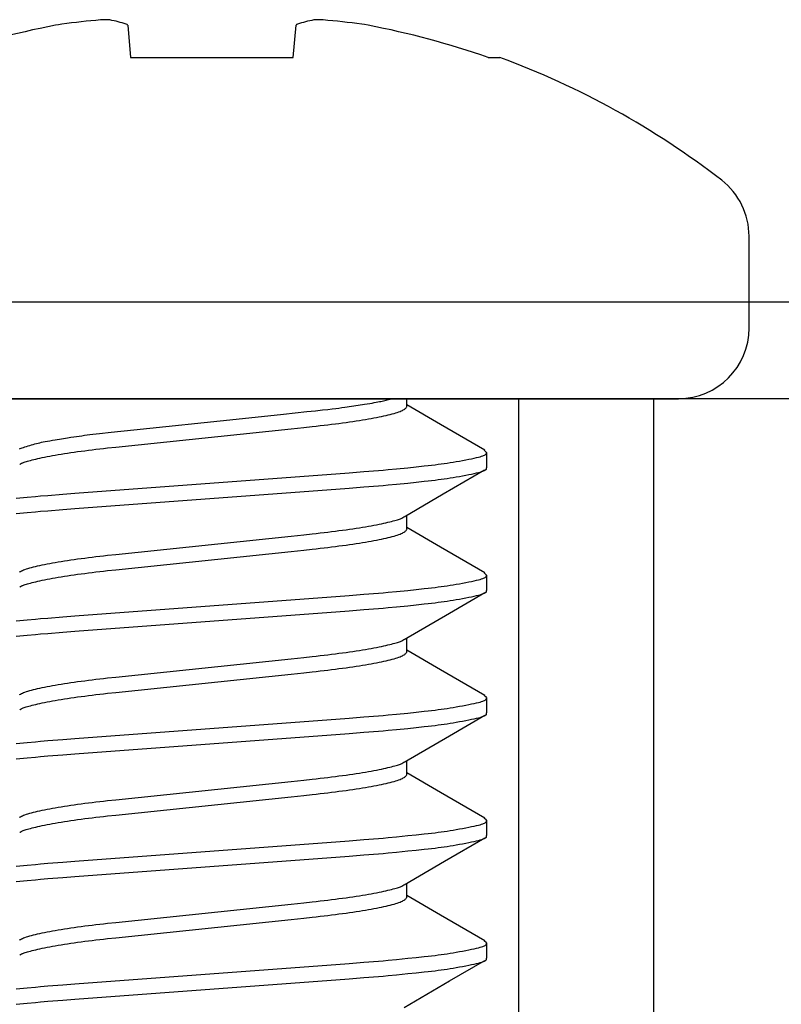
# Model space of a CAD drawing. Extents: x -1 to 19, y -7.5 to 8.8.
# Drawn here: x 5 to 5.2, y -0.6 to -0.4 of the extents above; entities that cross this region are included whole.
import ezdxf

# ---------------------------------------------------------------- set-up
doc = ezdxf.new("R2010")
doc.units = 0
doc.header["$MEASUREMENT"] = 0
doc.layers.add('CASE', color=7, linetype='Continuous')
doc.layers.add('HDW-ELECTRONICS', color=7, linetype='Continuous')

msp = doc.modelspace()

# ---------------------------------------------------------------- linework, layer by layer
at = {"layer": 'CASE', "color": 9}
msp.add_line((7.087981112576673, -0.4957872234635818), (4.924001615312569, -0.4957872234635818), dxfattribs=at)
at = {"layer": 'CASE', "color": 1}
msp.add_line((7.148062963236345, -0.5154722628336597), (-0.4007390442094483, -0.5154722628336597), dxfattribs=at)
at = {"layer": 'CASE', "color": 1, "linetype": 'Continuous'}
for p, q in [((5.107879206927032, -0.5154722628336597), (5.107879206927032, -0.6926376171643707)), ((5.135401352596323, -0.5154722628336597), (5.135401352596323, -0.6926376171643707))]:
    msp.add_line(p, q, dxfattribs=at)
at = {"layer": 'HDW-ELECTRONICS', "color": 7, "linetype": 'Continuous'}
for p, q in [((5.02822058021903, -0.4393741774536597), (5.028794438615031, -0.4459334089056597)), ((5.06196397523903, -0.4459334089056597), (5.06253783362303, -0.4393741774536597)), ((5.028794438615031, -0.4459334089056597), (5.06196397523903, -0.4459334089056597)), ((5.101679736599031, -0.4459334089056597), (5.10407166113903, -0.4459334089056597)), ((5.15487920692703, -0.5010722628336595), (5.15487920692703, -0.4823486099976595)), ((4.95027920692703, -0.5154722628336597), (5.14047920692703, -0.5154722628336597))]:
    msp.add_line(p, q, dxfattribs=at)
at = {"layer": 'HDW-ELECTRONICS', "color": 9, "linetype": 'Continuous'}
for p, q in [((5.085141230603031, -0.5170347628416598), (5.085141230603031, -0.5154722628336597)), ((5.10137920691903, -0.5264097628416593), (5.10087349183103, -0.5259651943296593)), ((5.10137920691903, -0.5264097628416593), (5.10137920691903, -0.5295347628336602)), ((5.085141230603031, -0.5420347628376598), (5.085141230603031, -0.5392153025736599)), ((5.10137920691903, -0.5514097628376593), (5.100872458739031, -0.5509642861416602)), ((5.10137920691903, -0.5514097628376593), (5.10137920691903, -0.5545347628416595)), ((5.085141230603031, -0.5670347628336598), (5.085141230603031, -0.5642154020736596)), ((5.10137920691903, -0.5764097628336602), (5.100870832943031, -0.5759628569256598)), ((5.10137920691903, -0.5764097628336602), (5.10137920691903, -0.5795347628376595)), ((5.085141230603031, -0.59203476284166), (5.085141230603031, -0.5892154304016595)), ((5.10137920691903, -0.6014097628416595), (5.10087746938703, -0.6009686909496601)), ((5.10137920691903, -0.6014097628416595), (5.10137920691903, -0.6045347628336595)), ((5.085141230603031, -0.61703476283766), (5.085141230603031, -0.6142154227056595)), ((5.10137920691903, -0.6264097628376595), (5.10087868928303, -0.6259697633496595)), ((5.10137920691903, -0.6264097628376595), (5.10137920691903, -0.6295347628416597))]:
    msp.add_line(p, q, dxfattribs=at)
at = {"layer": 'HDW-ELECTRONICS', "color": 7, "linetype": 'Continuous'}
for points in [[(5.014834026616954, -0.4391538170993199), (5.014127424478938, -0.439260218785833), (5.013503606371386, -0.4393741508901625)], [(5.024592638713842, -0.4382803240341113), (5.024407581484178, -0.4382496220356682), (5.0242197681586, -0.4382359440972285), (5.02374145954631, -0.438226959747638), (5.023454717770321, -0.4382328109797884), (5.022705700543076, -0.4382802974596975)], [(5.028220580217563, -0.4393741774542734), (5.02821497659283, -0.4393314067948211), (5.028203933828186, -0.4393000737682424), (5.028190708609552, -0.4392798124182091), (5.028171930403223, -0.4392602187865675), (5.028133616292671, -0.4392323676063938), (5.028083596579179, -0.4392067479029524), (5.027935933643108, -0.4391537905344745)], [(5.062822520482219, -0.4391538170993199), (5.062693935736831, -0.4391987248937701), (5.062640281094529, -0.4392235598424001), (5.062598001449357, -0.4392507134504235), (5.062576486367478, -0.4392699238992002), (5.062560482311024, -0.4392898679676129), (5.06254987768834, -0.4393104113929471), (5.062539988690301, -0.4393527035126708), (5.06253787425264, -0.4393741508901625)], [(5.068052753531118, -0.4382803240341113), (5.067521019831347, -0.4382420411048447), (5.066885382621196, -0.4382270745409942), (5.066622372765632, -0.438230604405887), (5.066165815792787, -0.4382802974597935)], [(5.077254847612639, -0.4393741774542734), (5.07646138757123, -0.4392323676063938), (5.075924427991064, -0.4391537905344745)]]:
    msp.add_lwpolyline(points, dxfattribs=at)
at = {"layer": 'HDW-ELECTRONICS', "color": 9, "linetype": 'Continuous'}
for points in [[(5.006174462980407, -0.5257142991765535), (5.006330257597403, -0.5256436261599475), (5.006516250468438, -0.5255668806005183), (5.006735575190236, -0.5254831971230542), (5.006989846082366, -0.5253921640415848), (5.007274600267272, -0.5252951844689377), (5.007583855615525, -0.525194115195232), (5.007911629985051, -0.5250908130165621), (5.008251941233777, -0.524987134729022), (5.008598807219632, -0.5248849371287054), (5.008946245800542, -0.524786077011707), (5.009288274834436, -0.5246924111741205), (5.009621296202606, -0.5246051915254846), (5.009951247736844, -0.5245232504733721), (5.010286451333154, -0.524444815526155), (5.010635228867113, -0.5243681141985252), (5.011005902214301, -0.5242913740051787), (5.0114067932503, -0.5242128224608074), (5.011846223850688, -0.5241306870801061), (5.012332515891045, -0.5240431953777698), (5.012870690386555, -0.5239491813782671), (5.013452564648027, -0.5238499052011996), (5.014701478533296, -0.5236430327758548), (5.015987389488035, -0.5234375110647207), (5.016615510086341, -0.5233399232804166), (5.017218429415879, -0.5232482730387868), (5.017788626790015, -0.5231638411342114), (5.018334432550341, -0.5230855650975839), (5.01886813994198, -0.5230117966200947), (5.019402042171, -0.5229408873992885), (5.019948432443463, -0.5228711891327116), (5.020519603965434, -0.5228010535179077), (5.021127849942977, -0.5227288322524224), (5.022500345318447, -0.5225720454845142), (5.024874318020463, -0.522311130237803), (5.029495982873989, -0.5218200304163059), (5.050303118082239, -0.5196426949893613), (5.059950736126571, -0.5186279259945117), (5.064767818425513, -0.5181176260676903), (5.066521625369916, -0.5179296552550552), (5.067917304585825, -0.517777764449411), (5.069021470080899, -0.5176545891518742), (5.069900735862795, -0.5175527648635603), (5.07062171593917, -0.5174649270855856), (5.07125102431768, -0.5173837113190647), (5.071855275005981, -0.5173017530651141), (5.072487922520722, -0.5172132275667538), (5.073828510861836, -0.5170193518569377), (5.075187198447623, -0.516815536838859), (5.076465234594669, -0.5166167749371819), (5.077043148790096, -0.5165239740377014), (5.077566861800942, -0.5164376079143906), (5.078038995409292, -0.5163572973526822), (5.078465164661305, -0.5162822124634783), (5.078850984561797, -0.5162115233638529), (5.079202070115581, -0.5161444001708846), (5.079524036327475, -0.516080013001651), (5.079822498202291, -0.5160175319732279), (5.080103070744846, -0.5159561272026929), (5.080370688876363, -0.5158951019817453), (5.080875239249999, -0.5157736674900351), (5.081349103805018, -0.5156528489357388), (5.08202921481893, -0.5154722370417044)], [(5.006259209003871, -0.5288952487115743), (5.006333584507605, -0.5288178626861182), (5.006378786495996, -0.5287778201551223), (5.006433629605207, -0.5287361428013622), (5.006501327542178, -0.5286922856839134), (5.006585094013853, -0.5286457038618568), (5.006688142727169, -0.5285958523942682), (5.006813687389067, -0.5285421863402275), (5.006964425289013, -0.5284842630338433), (5.00714098798857, -0.5284220489373164), (5.007343490648398, -0.5283556127798885), (5.007572048420871, -0.528285023294794), (5.007826776458362, -0.5282103492152723), (5.008107789913249, -0.5281316592745569), (5.008415203937902, -0.5280490222058862), (5.008749133684699, -0.5279625067424973), (5.009109589801452, -0.527872252654392), (5.00949616478157, -0.5277786838988199), (5.009908346652808, -0.5276822954583178), (5.010345623423469, -0.5275835823211619), (5.010807483101853, -0.5274830394756309), (5.011293413696264, -0.5273811619100011), (5.011802903215002, -0.5272784446125485), (5.01233543966637, -0.5271753825715502), (5.012890434210646, -0.5270724048249145), (5.013466990368031, -0.5269696766612171), (5.014064134881555, -0.5268672974037667), (5.014680894458821, -0.5267653663833212), (5.015316295807434, -0.526663982930641), (5.015969365634995, -0.5265632463764813), (5.016639130649111, -0.5264632560516009), (5.017324617557382, -0.5263641112867585), (5.018024969712716, -0.5262658962734728), (5.018739796705789, -0.5261686347024934), (5.019468824870708, -0.5260723351092782), (5.020211780492511, -0.5259770060373121), (5.020968389856242, -0.5258826560300758), (5.021738379246941, -0.5257892936310569), (5.022521474949652, -0.525696927383736), (5.023317403249416, -0.5256055658315999), (5.024125884600676, -0.5255151645871177), (5.025779287603293, -0.5253361658408178), (5.06153520554443, -0.5215927462420389), (5.064134535135282, -0.5213225379847533), (5.065811531244009, -0.5211440199415112), (5.066632397834423, -0.5210543177660227), (5.067441125947362, -0.5209639070913585), (5.068237416562589, -0.5208725316804053), (5.069020926609629, -0.5207801495897133), (5.069791302259283, -0.5206867724212287), (5.070548189614661, -0.5205924117843672), (5.071291234778871, -0.5204970792885488), (5.072020083855026, -0.5204007865431883), (5.072734382946235, -0.5203035451577049), (5.073433778155611, -0.5202053667415152), (5.074117863117243, -0.5201062755779073), (5.074786021171792, -0.5200063466986791), (5.075437583310149, -0.5199056677943501), (5.076071880463579, -0.5198043265630137), (5.076688243563348, -0.5197024107027621), (5.077286003540721, -0.5196000079116914), (5.077864491326967, -0.5194972058878928), (5.078423037853348, -0.5193940923294615), (5.078961063975282, -0.519290753644662), (5.079478349899524, -0.5191872711387058), (5.079974765855626, -0.5190837248109013), (5.080450182023816, -0.5189801946685932), (5.080904468584322, -0.5188767607191274), (5.081337495717372, -0.5187735029698484), (5.081749133603193, -0.5186705014281028), (5.082139252422015, -0.5185678361012336), (5.082507572510433, -0.5184655924015704), (5.082853214571153, -0.5183638774187287), (5.083175149537349, -0.51826280363092), (5.083472348305148, -0.5181624835245451), (5.083743781770671, -0.5180630295860116), (5.083988420830044, -0.517964554301722), (5.084205236379392, -0.5178671701580804), (5.084393199314839, -0.517770989641491), (5.084552074607267, -0.5176760790637225), (5.084684803374981, -0.5175823200931013), (5.084795120854362, -0.517489548207573), (5.08488676226013, -0.5173975988929547), (5.084963462807012, -0.5173063076350655), (5.085028957709725, -0.5172155099197218), (5.085086982182995, -0.5171250412327426), (5.085141271441542, -0.5170347370599462)], [(5.100988433617968, -0.5259696817445478), (5.092008442809137, -0.5207415550726964), (5.08514127153111, -0.5167290903410482)], [(5.005462352569111, -0.5357827262743653), (5.007744507613749, -0.5355550899992236), (5.009468053240399, -0.535390005010397), (5.010436264875665, -0.5353023294788208), (5.011933614503786, -0.5351746940133122), (5.015032800963623, -0.5349235375292354), (5.01742465561066, -0.5347370040676669), (5.073333838944038, -0.5305824703644149), (5.076372397043776, -0.5303443730492834), (5.079351085044594, -0.5301007727079412), (5.080322229820046, -0.5300171449436357), (5.081290441455312, -0.5299294694120587), (5.083013987031959, -0.529764384428633), (5.085296142131981, -0.5295367481484199), (5.086986369415388, -0.5293626246845475), (5.08865562131533, -0.5291844762187985), (5.08944059367872, -0.5290976071876692), (5.090174562239934, -0.5290136977030446), (5.090862738646985, -0.5289317751538665), (5.091514720072914, -0.5288503752223086), (5.092140103640766, -0.5287680335959486), (5.092748486473579, -0.5286832859623587), (5.093349465694398, -0.5285946680091174), (5.093952638426263, -0.5285007154237977), (5.094567601792216, -0.5283999638939765), (5.095200503592791, -0.528291552724431), (5.095843693922282, -0.5281770357463316), (5.096486073671392, -0.5280585703916039), (5.097116543671366, -0.5279383141003953), (5.097724004753449, -0.5278184243128541), (5.098297357748884, -0.5277010584691295), (5.098825503488919, -0.5275883740093699), (5.099297342804797, -0.5274825283737243), (5.099704587053958, -0.527385156322806), (5.100050189433852, -0.5272958019504115), (5.100339913743772, -0.52721348665614), (5.100579523745191, -0.5271372318469201), (5.100774783199576, -0.5270660589296803), (5.100931455868397, -0.5269989893113518), (5.101055305513126, -0.5269350443988641), (5.10115209589523, -0.5268732455991465), (5.101227073829008, -0.526812753087718), (5.101283418175812, -0.5267532821629537), (5.10132379089675, -0.5266946868779652), (5.101350853929467, -0.5266368212927883), (5.101367269211606, -0.5265795394674608), (5.101375698680813, -0.5265226954620204), (5.101378804274731, -0.5264661433365054), (5.101379247931004, -0.5264097371509529)], [(5.005462352569111, -0.5389077263056148), (5.007744507613749, -0.538680090030474), (5.009468053240399, -0.5385150050416474), (5.010436264875665, -0.5384273295100712), (5.011933614503786, -0.5382996940445626), (5.015032800963623, -0.5380485375604849), (5.01742465561066, -0.5378620040989173), (5.073333838944038, -0.5337074703956652), (5.076372397043776, -0.5334693730805338), (5.079351085044594, -0.5332257727391916), (5.080322229820046, -0.5331421449748861), (5.081290441455312, -0.5330544694433099), (5.083013987031959, -0.5328893844598825), (5.085296142131981, -0.5326617481796703), (5.086986369415389, -0.532487624715797), (5.08865562131533, -0.532309476250048), (5.08944059367872, -0.5322226072189196), (5.090174562239935, -0.532138697734295), (5.090862738646985, -0.532056775185116), (5.091514720072915, -0.531975375253559), (5.092140103640766, -0.5318930336271981), (5.09274848647358, -0.5318082859936091), (5.093349465694398, -0.5317196680403669), (5.093952638426263, -0.5316257154550481), (5.094567601792216, -0.5315249639252269), (5.095200503592792, -0.5314165527556804), (5.095843693922282, -0.531302035777582), (5.096486073671392, -0.5311835704228542), (5.097116543671366, -0.5310633141316448), (5.097724004753449, -0.5309434243441036), (5.098297357748884, -0.530826058500379), (5.098825503488919, -0.5307133740406194), (5.099297342804797, -0.5306075284049747), (5.099704587053958, -0.5305101563540546), (5.100050189433852, -0.530420801981661), (5.100339913743772, -0.5303384866873895), (5.100579523745191, -0.5302622318781687), (5.100774783199576, -0.5301910589609298), (5.100931455868397, -0.5301239893426022), (5.101055305513126, -0.5300600444301136), (5.10115209589523, -0.5299982456303951), (5.101227073829008, -0.5299377531189666), (5.101283418175812, -0.5298782821942032), (5.10132379089675, -0.5298196869092138), (5.101350853929467, -0.5297618213240369), (5.101367269211606, -0.5297045394987094), (5.101375698680813, -0.5296476954932698), (5.101378804274731, -0.5295911433677549), (5.101379247931004, -0.5295347371822023)], [(5.08459064791925, -0.5395370260732735), (5.092553240914794, -0.5348850451490801), (5.100977947465025, -0.5299808834046873)], [(5.006206420133146, -0.5507683953924154), (5.00636529540393, -0.5506734848225188), (5.006553258350065, -0.550577304298427), (5.006770073899436, -0.5504799201547836), (5.007014712958833, -0.550381444870494), (5.007286146424373, -0.5502819909319587), (5.007583345192176, -0.5501816708255847), (5.007905280158362, -0.5500805970377751), (5.008250922219053, -0.5499788820549352), (5.008619242270366, -0.5498766383634681), (5.009009361110771, -0.5497739730287297), (5.009420998996504, -0.5496709714869876), (5.009854026129469, -0.5495677137377122), (5.010308312689912, -0.549464279788249), (5.010783728858078, -0.549360749645941), (5.011280144814211, -0.5492572033181355), (5.011797430738557, -0.5491537208121766), (5.012335456811361, -0.5490503821354071), (5.012894003375076, -0.5489472685687709), (5.01347249116165, -0.5488444665449599), (5.014070251139334, -0.5487420637538767), (5.014686614239338, -0.5486401478936163), (5.015320911392864, -0.5485388066622754), (5.015972473531119, -0.5484381277579509), (5.016640631585306, -0.5483381988787368), (5.017324716486633, -0.54823910772273), (5.018024111744313, -0.5481409292985404), (5.018738410834349, -0.5480436879131023), (5.019467259909391, -0.5479473951677853), (5.020210305072776, -0.547852062671998), (5.020967192427831, -0.547757702035149), (5.021737568077891, -0.5476643248666484), (5.022521078126289, -0.5475719427759049), (5.023317368676355, -0.5474805673723271), (5.024126096852661, -0.5473901566899446), (5.02577968039314, -0.5472111510403792), (5.061535290450361, -0.5434677432142223), (5.064134892827249, -0.5431975245263585), (5.065811868913246, -0.5430190072487306), (5.066632603947896, -0.5429293101035686), (5.067441092373083, -0.5428389085938949), (5.068237031207216, -0.5427475466340699), (5.069020138880358, -0.5426551799290333), (5.069790139429242, -0.5425618171033566), (5.070546756822934, -0.542467466789077), (5.071289715030502, -0.5423721376182371), (5.07201873802101, -0.5422758382228778), (5.072733549763525, -0.5421785772350383), (5.073433874227112, -0.5420803632867592), (5.074119320694947, -0.5419812200629508), (5.074789039288813, -0.5418812315130515), (5.075442065563985, -0.5417804966242139), (5.076077435016051, -0.5416791143911679), (5.076694183140594, -0.5415771838086423), (5.077291345433198, -0.5414748038713704), (5.07786795738945, -0.5413720735740792), (5.078423054504933, -0.5412690919115004), (5.078955747205795, -0.5411660228439565), (5.079465445296949, -0.5410632902503298), (5.079951633612006, -0.5409613829590398), (5.080413796935511, -0.5408607898065343), (5.080851420052009, -0.5407619996292592), (5.081263987746042, -0.5406655012636641), (5.081650984802154, -0.5405717835461932), (5.08201189600489, -0.5404813353132951), (5.082346310096796, -0.5403945754202981), (5.082654231404297, -0.5403116428502726), (5.082935768282717, -0.5402326065902514), (5.083191029051935, -0.5401575356347275), (5.083420122031824, -0.5400864989781908), (5.083623155542264, -0.5400195656151343), (5.083800237903127, -0.5399568045400516), (5.083951477434294, -0.5398982847474318), (5.084077500557435, -0.5398439739294805), (5.084181005964995, -0.5397934346096349), (5.084265210490188, -0.5397461279975087), (5.084333330946744, -0.5397015153084803), (5.084388584148388, -0.5396590577579303), (5.084434186908849, -0.5396182165612382), (5.084509308361134, -0.5395392280909537)], [(5.100986878354678, -0.5509687808733297), (5.092006663074292, -0.5457406481395015), (5.085141271531096, -0.5417290759621851)], [(5.006255359028073, -0.5538990836261011), (5.00633003659219, -0.5538210748848345), (5.00637539249388, -0.5537807267627919), (5.006430392976099, -0.5537387508882388), (5.006498252899022, -0.5536946046770028), (5.006582187122826, -0.5536477455449145), (5.006685410507687, -0.5535976309078023), (5.00681113791378, -0.553543718181496), (5.006962067168866, -0.5534855666802097), (5.007138827912928, -0.5534231433397991), (5.007341532770137, -0.5533565169864758), (5.007570294356361, -0.5532857564504639), (5.007825225287467, -0.5532109305619883), (5.008106438179325, -0.5531321081512761), (5.008414045647804, -0.5530493580485505), (5.008748160308771, -0.5529627490840383), (5.009108790479998, -0.5528724207166853), (5.009495527150607, -0.5527787949605738), (5.009907857050552, -0.5526823644470085), (5.010345266890321, -0.5525836218130422), (5.010807243380405, -0.5524830596957306), (5.011293273231295, -0.552381170732124), (5.011802843153479, -0.5522784475592788), (5.012335439857446, -0.5521753828142479), (5.012890473987034, -0.5520724035539768), (5.013467051671441, -0.5519696745671459), (5.014064203044076, -0.5518672950474217), (5.014680958202919, -0.5517653641959246), (5.015316347245947, -0.5516639812137747), (5.015969400271139, -0.5515632453020913), (5.016639147376473, -0.551463255661993), (5.017324618659928, -0.5513641114945997), (5.018024960150805, -0.5512658968890927), (5.018739781260264, -0.5511686355430871), (5.019468807428912, -0.5510723360262038), (5.020211764048295, -0.5509770069160922), (5.020968376509958, -0.5508826567904013), (5.021738370205449, -0.550789294226778), (5.022521470526313, -0.550696927802873), (5.023317402864095, -0.5506055660963334), (5.024125886967482, -0.550515164746618), (5.025779291985201, -0.550336165923266), (5.061535205541206, -0.5465927464921618), (5.064134535129545, -0.5463225382349712), (5.065811531240931, -0.5461440201916279), (5.066632397833003, -0.5460543180160773), (5.067441125947386, -0.5459639073413571), (5.068237416563589, -0.5458725319303657), (5.069020926611154, -0.5457801498396542), (5.069791302260963, -0.5456867726711634), (5.070548189616217, -0.5455924120343081), (5.071291234780109, -0.5454970795385012), (5.072020083855834, -0.5454007867931576), (5.072734382946591, -0.5453035454076911), (5.073433778155573, -0.5452053669915156), (5.074117863116943, -0.5451062758279184), (5.074786021171354, -0.5450063469486954), (5.075437583309671, -0.5449056680443682), (5.076071880463138, -0.54480432681303), (5.076688243562997, -0.5447024109527749), (5.077286003540491, -0.5446000081616988), (5.077864491326863, -0.5444972061378959), (5.078423037853353, -0.544394092579461), (5.078961063975361, -0.5442907538946589), (5.079478349899643, -0.5441872713887008), (5.079974765855757, -0.5440837250608963), (5.080450182023938, -0.5439801949185883), (5.08090446858442, -0.5438767609691242), (5.081337495717436, -0.5437735032198461), (5.081749133603224, -0.5436705016781014), (5.082139252422015, -0.5435678363512348), (5.082507572510413, -0.5434655926515717), (5.082853214571123, -0.5433638776687317), (5.083175149537315, -0.5432628038809213), (5.083472348305115, -0.5431624837745463), (5.083743781770645, -0.5430630298360128), (5.083988420830027, -0.5429645545517232), (5.084205236379383, -0.5428671704080816), (5.084393199314838, -0.5427709898914914), (5.084552074607273, -0.5426760793137237), (5.084684803374989, -0.5425823203431008), (5.084795120854372, -0.5424895484575725), (5.084886762260141, -0.5423975991429542), (5.084963462807019, -0.542306307885065), (5.085028957709731, -0.5422155101697212), (5.085086982182998, -0.542125041482743), (5.085141271441542, -0.5420347373099457)], [(5.005462352569112, -0.5607827265243657), (5.007744507613751, -0.560555090249224), (5.0094680532404, -0.5603900052603965), (5.010436264875666, -0.5603023297288203), (5.011933614503786, -0.5601746942633126), (5.015032800963624, -0.5599235377792358), (5.017424655610661, -0.5597370043176664), (5.073333838944038, -0.5555824706144161), (5.076372397043776, -0.5553443732992829), (5.079351085044594, -0.5551007729579416), (5.080322229820046, -0.5550171451936361), (5.081290441455312, -0.554929469662059), (5.083013987031959, -0.5547643846786325), (5.085296142131981, -0.5545367483984194), (5.086986369415389, -0.554362624934547), (5.08865562131533, -0.554184476468798), (5.08944059367872, -0.5540976074376696), (5.090174562239935, -0.554013697953045), (5.090862738646985, -0.553931775403866), (5.091514720072915, -0.553850375472309), (5.092140103640766, -0.5537680338459481), (5.09274848647358, -0.55368328621236), (5.093349465694398, -0.5535946682591177), (5.093952638426263, -0.553500715673799), (5.094567601792216, -0.5533999641439769), (5.095200503592792, -0.5532915529744313), (5.095843693922282, -0.5531770359963328), (5.096486073671392, -0.5530585706416051), (5.097116543671366, -0.5529383143503956), (5.097724004753449, -0.5528184245628545), (5.098297357748884, -0.5527010587191299), (5.098825503488919, -0.5525883742593702), (5.099297342804797, -0.5524825286237238), (5.099704587053958, -0.5523851565728055), (5.100050189433852, -0.5522958022004119), (5.100339913743772, -0.5522134869061404), (5.100579523745191, -0.5521372320969196), (5.100774783199576, -0.5520660591796807), (5.100931455868397, -0.5519989895613522), (5.101055305513126, -0.5519350446488636), (5.10115209589523, -0.551873245849146), (5.101227073829008, -0.5518127533377166), (5.101283418175812, -0.5517532824129532), (5.10132379089675, -0.5516946871279647), (5.101350853929467, -0.5516368215427878), (5.101367269211606, -0.5515795397174603), (5.101375698680813, -0.5515226957120198), (5.101378804274731, -0.5514661435865049), (5.101379247931004, -0.5514097374009523)], [(5.005462352569112, -0.563907726555616), (5.007744507613751, -0.5636800902804744), (5.0094680532404, -0.5635150052916469), (5.010436264875666, -0.5634273297600707), (5.011933614503786, -0.5632996942945621), (5.015032800963624, -0.5630485378104853), (5.017424655610661, -0.5628620043489159), (5.073333838944038, -0.5587074706456647), (5.076372397043776, -0.5584693733305333), (5.079351085044594, -0.558225772989192), (5.080322229820046, -0.5581421452248856), (5.081290441455312, -0.5580544696933085), (5.083013987031959, -0.557889384709882), (5.085296142131981, -0.5576617484296698), (5.086986369415389, -0.5574876249657965), (5.08865562131533, -0.5573094765000475), (5.08944059367872, -0.557222607468919), (5.090174562239935, -0.5571386979842945), (5.090862738646985, -0.5570567754351163), (5.091514720072915, -0.5569753755035585), (5.092140103640766, -0.5568930338771985), (5.09274848647358, -0.5568082862436095), (5.093349465694398, -0.5567196682903681), (5.093952638426263, -0.5566257157050485), (5.094567601792216, -0.5565249641752263), (5.095200503592792, -0.5564165530056808), (5.095843693922282, -0.5563020360275823), (5.096486073671392, -0.5561835706728537), (5.097116543671366, -0.556063314381646), (5.097724004753449, -0.5559434245941048), (5.098297357748884, -0.5558260587503794), (5.098825503488919, -0.5557133742906197), (5.099297342804797, -0.5556075286549742), (5.099704587053958, -0.555510156604055), (5.100050189433852, -0.5554208022316622), (5.100339913743772, -0.5553384869373899), (5.100579523745191, -0.5552622321281699), (5.100774783199576, -0.5551910592109301), (5.100931455868397, -0.5551239895926017), (5.101055305513126, -0.5550600446801139), (5.10115209589523, -0.5549982458803955), (5.101227073829008, -0.554937753368967), (5.101283418175812, -0.5548782824442036), (5.10132379089675, -0.5548196871592133), (5.101350853929467, -0.5547618215740364), (5.101367269211606, -0.5547045397487098), (5.101375698680813, -0.5546476957432702), (5.101378804274731, -0.5545911436177544), (5.101379247931004, -0.5545347374322027)], [(5.084586945444626, -0.5645392146849693), (5.093806606729527, -0.5591543873841776), (5.100987737005786, -0.5549752459975412)], [(5.006206420133148, -0.5757683956424149), (5.006365295403929, -0.5756734850725191), (5.006553258350061, -0.5755773045484265), (5.006770073899427, -0.575479920404784), (5.007014712958818, -0.5753814451204935), (5.007286146424355, -0.5752819911819591), (5.007583345192157, -0.575181671075585), (5.007905280158346, -0.5750805972877755), (5.008250922219042, -0.5749788823049355), (5.008619242270367, -0.5748766386134676), (5.009009361110788, -0.57477397327873), (5.009420998996538, -0.5746709717369862), (5.00985402612952, -0.5745677139877099), (5.010308312689975, -0.5744642800382458), (5.010783728858146, -0.5743607498959395), (5.011280144814274, -0.5742572035681333), (5.011797430738598, -0.5741537210621743), (5.012335456811363, -0.5740503823854066), (5.012894003375023, -0.573947268818773), (5.01347249116153, -0.5738444667949647), (5.014070251139152, -0.5737420640038842), (5.014686614239109, -0.5736401481436255), (5.015320911392616, -0.5735388069122855), (5.015972473530891, -0.5734381280079592), (5.016640631585152, -0.5733381991287434), (5.017324716486615, -0.5732391079727304), (5.018024111744499, -0.5731409295485346), (5.01873841083477, -0.5730436881630858), (5.019467259910035, -0.57294739541776), (5.020210305073585, -0.5728520629219673), (5.020967192428705, -0.5727577022851165), (5.021737568078684, -0.5726643251166186), (5.022521078126808, -0.5725719430258849), (5.023317368676367, -0.5724805676223266), (5.024126096851923, -0.5723901569399725), (5.025779680390736, -0.5722111512904711), (5.061535290958722, -0.5684677434447849), (5.064134894964679, -0.5681975246946296), (5.065811870929776, -0.5680190074216238), (5.066632605178541, -0.5679293103065124), (5.06744109217273, -0.5678389088515559), (5.068237028907253, -0.5677475469720132), (5.069020134179135, -0.5676551803587948), (5.069790132489698, -0.5675618176187047), (5.070546748272587, -0.5674674673660185), (5.071289705961453, -0.5673721382150134), (5.072018729989944, -0.5672758387799632), (5.072733544791707, -0.567178577675147), (5.073433874800393, -0.5670803635148385), (5.07411932939252, -0.5669812199803808), (5.074789057298248, -0.5668812310744205), (5.075442092309993, -0.5667804958515212), (5.076077468160478, -0.5666791133738176), (5.076694218582428, -0.5665771827034458), (5.077291377308564, -0.5664748029025457), (5.077867978071611, -0.5663720730332518), (5.078423054604292, -0.566269092157702), (5.078955715965344, -0.5661660245005766), (5.079465372174099, -0.5660632949929223), (5.079951508674035, -0.5659613937122714), (5.080413610859564, -0.5658608107441845), (5.080851164125096, -0.5657620361742239), (5.081263653865043, -0.5656655600879521), (5.081650565473819, -0.5655718725709269), (5.082011384345834, -0.5654814637087124), (5.082345699971565, -0.5653947533883992), (5.082653517977653, -0.5653118807554112), (5.08293494815769, -0.5652329147417863), (5.083190100269825, -0.565157924287023), (5.083419084072209, -0.5650869783306156), (5.083622009322987, -0.5650201458120616), (5.083798985780311, -0.5649574956708578), (5.08395012320233, -0.5648990968465002), (5.084076049100256, -0.5648449167774645), (5.084179461861189, -0.5647945169384938), (5.084263577664256, -0.5647473572917798), (5.084331612669099, -0.5647028978052813), (5.084386783035365, -0.5646605984469524), (5.084432304922696, -0.5646199191847536), (5.084507267899137, -0.5645412608205689)], [(5.006239101602369, -0.5789152774520483), (5.006315036703987, -0.5788346390291785), (5.006361034743191, -0.5787930007754305), (5.006416693405341, -0.5787497645701816), (5.006485232898087, -0.578704397762932), (5.006569873429076, -0.5786563677031822), (5.006673835205961, -0.5786051417404297), (5.006800338436386, -0.5785501872241756), (5.006952083444806, -0.5784910718215333), (5.007129690964367, -0.5784277644987963), (5.007333261861739, -0.5783603345316592), (5.007562896995234, -0.5782888511999262), (5.00781869722316, -0.5782133837833978), (5.008100763403831, -0.5781340015618746), (5.008409196395553, -0.5780507738151606), (5.00874409705664, -0.5779637698230555), (5.009105463138329, -0.5778731277587976), (5.009492879826913, -0.5777792614100061), (5.009905829240663, -0.5776826534461286), (5.01034379347832, -0.5775837865424158), (5.010806254638632, -0.5774831433741179), (5.011292694820344, -0.5773812066164865), (5.011802596122201, -0.5772784589447735), (5.012335440642947, -0.5771753830342305), (5.01289063750629, -0.577072397551456), (5.013467303687478, -0.576969665180755), (5.014064483257665, -0.5768672845828355), (5.014681220252533, -0.5767653544258788), (5.015316558707764, -0.5766639733780652), (5.01596954265904, -0.5765632401075749), (5.016639216142041, -0.57646325328259), (5.017324623192452, -0.576364111571289), (5.018024920842151, -0.5762658986421467), (5.018739717764281, -0.576168638220997), (5.019468735726335, -0.5760723390179106), (5.02021169644673, -0.5759770097509875), (5.020968321643882, -0.5758826591383261), (5.02173833303621, -0.5757892958980264), (5.022521452342128, -0.5756969287481848), (5.023317401280054, -0.5756055664069022), (5.024125896697329, -0.5755151646245755), (5.025779309999062, -0.5753361654844662), (5.061535205527955, -0.5715927467426685), (5.064134535105962, -0.5713225384858731), (5.065811531228281, -0.5711440204421114), (5.066632397827168, -0.5710543182663006), (5.067441125947489, -0.570963907591354), (5.068237416567702, -0.5708725321802097), (5.069020926617417, -0.5707801500894156), (5.069791302267872, -0.5706867729209), (5.070548189622615, -0.5705924122840633), (5.071291234785194, -0.5704970797883071), (5.072020083859157, -0.570400787043031), (5.07273438294805, -0.5703035456576355), (5.073433778155422, -0.5702053672415222), (5.074117863115711, -0.5701062760779658), (5.074786021169548, -0.5700063471987651), (5.075437583307703, -0.5699056682944441), (5.076071880461323, -0.5698043270630997), (5.076688243561554, -0.5697024112028304), (5.077286003539543, -0.5696000084117356), (5.077864491326435, -0.5694972063879131), (5.078423037853375, -0.5693940928294605), (5.078961063975686, -0.5692907541446459), (5.079478349900131, -0.5691872716386825), (5.079974765856295, -0.5690837253108754), (5.080450182024438, -0.5689801951685691), (5.08090446858482, -0.5688767612191086), (5.081337495717704, -0.5687735034698367), (5.081749133603349, -0.5686705019280964), (5.082139252422018, -0.5685678366012343), (5.082507572510331, -0.5684655929015747), (5.082853214570994, -0.5683638779187365), (5.083175149537171, -0.568262804130927), (5.083472348304979, -0.568162484024552), (5.083743781770534, -0.5680630300860168), (5.083988420829951, -0.5679645548017263), (5.084205236379345, -0.5678671706580829), (5.084393199314834, -0.5677709901414918), (5.084552074607293, -0.5676760795637223), (5.084684803375026, -0.5675823205931003), (5.084795120854413, -0.567489548707572), (5.084886762260183, -0.5673975993929528), (5.084963462807057, -0.5673063081350636), (5.085028957709758, -0.5672155104197198), (5.085086982183013, -0.5671250417327425), (5.085141271441542, -0.5670347375599452)], [(5.100984251452457, -0.5759672630914059), (5.092006620173674, -0.5707404995655025), (5.085141271531088, -0.5667291104518233)], [(5.005462352569112, -0.5857827267743652), (5.007744507613751, -0.5855550904992235), (5.0094680532404, -0.5853900055103969), (5.010436264875666, -0.5853023299788198), (5.011933614503786, -0.5851746945133112), (5.015032800963623, -0.5849235380292352), (5.01742465561066, -0.5847370045676659), (5.073333838944038, -0.5805824708644156), (5.076372397043776, -0.5803443735492833), (5.079351085044594, -0.580100773207942), (5.080322229820047, -0.5800171454436356), (5.081290441455312, -0.5799294699120594), (5.083013987031959, -0.5797643849286329), (5.085296142131982, -0.5795367486484198), (5.086986369415389, -0.5793626251845465), (5.088655621315331, -0.5791844767187975), (5.08944059367872, -0.579097607687669), (5.090174562239935, -0.5790136982030445), (5.090862738646985, -0.5789317756538654), (5.091514720072915, -0.5788503757223094), (5.092140103640766, -0.5787680340959476), (5.09274848647358, -0.5786832864623594), (5.093349465694398, -0.5785946685091172), (5.093952638426263, -0.5785007159237985), (5.094567601792216, -0.5783999643939763), (5.095200503592792, -0.5782915532244308), (5.095843693922282, -0.5781770362463323), (5.096486073671392, -0.5780585708916046), (5.097116543671366, -0.5779383146003951), (5.097724004753449, -0.577818424812854), (5.098297357748884, -0.5777010589691294), (5.098825503488919, -0.5775883745093697), (5.099297342804797, -0.5774825288737251), (5.099704587053958, -0.577385156822805), (5.100050189433852, -0.5772958024504113), (5.100339913743772, -0.5772134871561398), (5.100579523745191, -0.577137232346919), (5.100774783199576, -0.5770660594296801), (5.100931455868397, -0.5769989898113526), (5.101055305513126, -0.5769350448988639), (5.10115209589523, -0.5768732460991455), (5.101227073829008, -0.576812753587717), (5.101283418175812, -0.5767532826629536), (5.10132379089675, -0.5766946873779641), (5.101350853929467, -0.5766368217927873), (5.101367269211606, -0.5765795399674598), (5.101375698680813, -0.5765226959620202), (5.101378804274731, -0.5764661438365053), (5.101379247931004, -0.5764097376509527)], [(5.005462352569112, -0.5889077268056155), (5.007744507613751, -0.5886800905304739), (5.0094680532404, -0.5885150055416473), (5.010436264875666, -0.5884273300100702), (5.011933614503786, -0.5882996945445615), (5.015032800963623, -0.5880485380604847), (5.01742465561066, -0.5878620045989162), (5.073333838944038, -0.5837074708956651), (5.076372397043776, -0.5834693735805327), (5.079351085044594, -0.5832257732391923), (5.080322229820047, -0.583142145474886), (5.081290441455312, -0.5830544699433089), (5.083013987031959, -0.5828893849598824), (5.085296142131982, -0.5826617486796692), (5.086986369415389, -0.5824876252157969), (5.088655621315331, -0.582309476750047), (5.08944059367872, -0.5822226077189185), (5.090174562239935, -0.582138698234294), (5.090862738646985, -0.5820567756851158), (5.091514720072915, -0.581975375753558), (5.092140103640766, -0.581893034127198), (5.09274848647358, -0.5818082864936089), (5.093349465694398, -0.5817196685403676), (5.093952638426263, -0.581625715955048), (5.094567601792216, -0.5815249644252258), (5.095200503592792, -0.5814165532556803), (5.095843693922282, -0.5813020362775818), (5.096486073671392, -0.5811835709228541), (5.097116543671366, -0.5810633146316455), (5.097724004753449, -0.5809434248441034), (5.098297357748884, -0.5808260590003789), (5.098825503488919, -0.5807133745406192), (5.099297342804797, -0.5806075289049737), (5.099704587053958, -0.5805101568540554), (5.100050189433852, -0.5804208024816617), (5.100339913743772, -0.5803384871873893), (5.100579523745191, -0.5802622323781694), (5.100774783199576, -0.5801910594609296), (5.100931455868397, -0.580123989842602), (5.101055305513126, -0.5800600449301143), (5.10115209589523, -0.5799982461303959), (5.101227073829008, -0.5799377536189674), (5.101283418175812, -0.579878282694203), (5.10132379089675, -0.5798196874092145), (5.101350853929467, -0.5797618218240377), (5.101367269211606, -0.5797045399987102), (5.101375698680813, -0.5796476959932697), (5.101378804274731, -0.5795911438677557), (5.101379247931004, -0.5795347376822022)], [(5.084577092543007, -0.5895450060391605), (5.093804089483656, -0.5841557932759951), (5.100990034242063, -0.5799739136804396)], [(5.006206420133156, -0.6007683958924153), (5.006365295403929, -0.6006734853225186), (5.006553258350047, -0.6005773047984277), (5.006770073899402, -0.6004799206547853), (5.007014712958781, -0.6003814453704952), (5.007286146424308, -0.6002819914319613), (5.007583345192107, -0.6001816713255872), (5.007905280158302, -0.6000805975377776), (5.008250922219013, -0.5999788825549364), (5.008619242270368, -0.5998766388634684), (5.009009361110831, -0.5997739735287282), (5.009420998996631, -0.5996709719869826), (5.009854026129659, -0.5995677142377045), (5.01030831269015, -0.5994642802882395), (5.010783728858333, -0.5993607501459315), (5.011280144814443, -0.5992572038181265), (5.011797430738712, -0.5991537213121698), (5.012335456811371, -0.5990503826354061), (5.012894003374874, -0.5989472690687783), (5.013472491161201, -0.5988444670449766), (5.014070251138652, -0.5987420642539028), (5.014686614238479, -0.5986401483936494), (5.015320911391933, -0.5985388071623112), (5.015972473530264, -0.5984381282579836), (5.016640631584724, -0.5983381993787589), (5.017324716486563, -0.598239108222733), (5.018024111745006, -0.598140929798515), (5.018738410835923, -0.5980436884130422), (5.019467259911801, -0.5979473956676933), (5.020210305075807, -0.5978520631718816), (5.020967192431104, -0.597757702535024), (5.021737568080858, -0.597664325366535), (5.022521078128237, -0.5975719432758311), (5.023317368676404, -0.5974805678723252), (5.024126096849898, -0.5973901571900502), (5.025779680384136, -0.5972111515407241), (5.061535292354296, -0.5934677436414209), (5.06413490083243, -0.5931975247202637), (5.065811876465628, -0.5930190074599491), (5.066632608556954, -0.5929293104273317), (5.067441091622716, -0.5928389091225874), (5.068237022593312, -0.5927475474634409), (5.069020121273176, -0.592655181102284), (5.069790113439018, -0.59256181859715), (5.070546724799871, -0.5924674685135507), (5.071289681064778, -0.5923721394169927), (5.072018707942774, -0.5922758398729862), (5.072733531142897, -0.5921785784470392), (5.073433876374185, -0.5920803637046603), (5.074119353269405, -0.5919812193173941), (5.074789106738389, -0.5918812294339677), (5.075442165734081, -0.5917804932939887), (5.076077559149736, -0.591679110144641), (5.076694315878608, -0.591577179233111), (5.077291464813948, -0.5914747998065835), (5.077868034849011, -0.5913720711122412), (5.07842305487705, -0.5912690923972725), (5.078955630218831, -0.5911660286055813), (5.079465171561723, -0.5910633075241565), (5.079951166118733, -0.5909614226206541), (5.080413101053808, -0.590860867370754), (5.080850463530892, -0.5907621352501398), (5.08126274071393, -0.5906657197344929), (5.081649419766867, -0.590572114299496), (5.082009987853648, -0.5904818124208315), (5.082344036568216, -0.5903952367866516), (5.082651574976488, -0.5903125269871587), (5.082932716645243, -0.5902337518101186), (5.083187575105828, -0.5901589800507541), (5.08341626388959, -0.5900882805042817), (5.083618896527875, -0.5900217219659254), (5.08379558655203, -0.5899593732309016), (5.083946447493403, -0.5899013030944324), (5.084072109721566, -0.5898474783094176), (5.084175270822762, -0.5897974574997011), (5.084259145260381, -0.5897506972353144), (5.084326947478353, -0.589706654092037), (5.084381891920606, -0.5896647846456471), (5.084427193031073, -0.5896245454719224), (5.084501723032356, -0.5895467842455808)], [(5.100994652842095, -0.6009733012327887), (5.092011144703489, -0.5957431260664303), (5.08514127153114, -0.5917290702011986)], [(5.006240253114419, -0.6039141304447639), (5.006316100077774, -0.6038336785140457), (5.006362053038983, -0.6037921316247452), (5.006417665412508, -0.6037489846759838), (5.006486157002457, -0.6037037043146083), (5.006570747612933, -0.6036557571874646), (5.006674657048045, -0.6036046099413985), (5.006801105111895, -0.6035497292232579), (5.006952791940495, -0.6034906821089625), (5.007130338938981, -0.6034274374194184), (5.007333847861102, -0.6033600643964099), (5.007563420452255, -0.603288632285818), (5.007819158457833, -0.603213210333525), (5.008101163623233, -0.6031338677854121), (5.00840953769385, -0.6030506738873624), (5.008744382415078, -0.6029636978852566), (5.009105696324322, -0.6028730780419576), (5.009493064990385, -0.6027792287288545), (5.009905970813117, -0.6026826333227127), (5.010343896172849, -0.6025837752061016), (5.010806323449915, -0.6024831377615878), (5.011292735024646, -0.6023812043717398), (5.011802613277369, -0.6022784584191263), (5.012335440588419, -0.6021753832863137), (5.012890626154897, -0.6020723982355016), (5.0134672861927, -0.6019696660997065), (5.014064463805433, -0.6018672855766347), (5.01468120206123, -0.6017653553714637), (5.015316544028231, -0.6016639741893695), (5.015969532774569, -0.6015632407355294), (5.016639211368384, -0.6014632537151212), (5.017324622877807, -0.6013641118333206), (5.018024923570931, -0.6012658987878057), (5.018739722172129, -0.601168638302453), (5.019468740703879, -0.6010723390775832), (5.020211701139584, -0.6009770098215461), (5.020968325452648, -0.6008826592426897), (5.021738335616473, -0.6007892960493639), (5.022521453604462, -0.6006969289499167), (5.023317401390017, -0.6006055666526975), (5.02412589602189, -0.6005151649004024), (5.025779308748552, -0.6003361657822821), (5.061535205528875, -0.5965927469926333), (5.0641345351076, -0.5963225387358109), (5.065811531229159, -0.5961440206920776), (5.066632397827574, -0.596054318516285), (5.067441125947482, -0.5959639078413534), (5.068237416567416, -0.5958725324302203), (5.069020926616982, -0.5957801503394315), (5.069791302267393, -0.5956867731709181), (5.070548189622171, -0.5955924125340797), (5.071291234784842, -0.595497080038319), (5.072020083858926, -0.5954007872930385), (5.072734382947949, -0.5953035459076386), (5.073433778155432, -0.5952053674915216), (5.074117863115796, -0.5951062763279626), (5.074786021169674, -0.5950063474487592), (5.07543758330784, -0.5949056685444374), (5.076071880461449, -0.5948043273130939), (5.076688243561655, -0.5947024114528254), (5.077286003539609, -0.5946000086617325), (5.077864491326465, -0.5944972066379108), (5.078423037853375, -0.59439409307946), (5.078961063975663, -0.5942907543946472), (5.079478349900098, -0.5941872718886838), (5.079974765856258, -0.5940837255608766), (5.080450182024403, -0.5939801954185704), (5.080904468584793, -0.593876761469109), (5.081337495717685, -0.5937735037198362), (5.081749133603341, -0.5936705021780968), (5.082139252422018, -0.5935678368512338), (5.082507572510337, -0.5934655931515751), (5.082853214571003, -0.593363878168736), (5.08317514953718, -0.5932628043809256), (5.083472348304989, -0.5931624842745524), (5.083743781770542, -0.5930630303360171), (5.083988420829956, -0.5929645550517257), (5.084205236379349, -0.5928671709080824), (5.084393199314834, -0.5927709903914922), (5.084552074607292, -0.5926760798137227), (5.084684803375023, -0.5925823208430998), (5.084795120854411, -0.5924895489575714), (5.084886762260179, -0.5923975996429531), (5.084963462807054, -0.5923063083850639), (5.085028957709756, -0.5922155106697211), (5.085086982183012, -0.592125041982742), (5.085141271441542, -0.5920347378099446)], [(5.005462352569111, -0.6107827270243651), (5.00774450761375, -0.6105550907492234), (5.0094680532404, -0.6103900057603973), (5.010436264875665, -0.6103023302288206), (5.011933614503786, -0.6101746947633124), (5.015032800963623, -0.6099235382792347), (5.01742465561066, -0.6097370048176662), (5.073333838944038, -0.6055824711144151), (5.076372397043776, -0.6053443737992832), (5.079351085044594, -0.6051007734579414), (5.080322229820047, -0.6050171456936355), (5.081290441455312, -0.6049294701620589), (5.083013987031959, -0.604764385178632), (5.085296142131982, -0.6045367488984197), (5.086986369415389, -0.6043626254345464), (5.088655621315331, -0.604184476968797), (5.08944059367872, -0.6040976079376685), (5.090174562239935, -0.604013698453044), (5.090862738646985, -0.6039317759038654), (5.091514720072915, -0.603850375972308), (5.092140103640766, -0.6037680343459471), (5.09274848647358, -0.6036832867123585), (5.093349465694398, -0.6035946687591172), (5.093952638426263, -0.6035007161737971), (5.094567601792216, -0.6033999646439758), (5.095200503592792, -0.6032915534744303), (5.095843693922282, -0.6031770364963314), (5.096486073671392, -0.6030585711416037), (5.097116543671366, -0.6029383148503946), (5.097724004753449, -0.6028184250628539), (5.098297357748884, -0.6027010592191289), (5.098825503488919, -0.6025883747593701), (5.099297342804797, -0.6024825291237241), (5.099704587053958, -0.6023851570728054), (5.100050189433852, -0.6022958027004117), (5.100339913743772, -0.6022134874061398), (5.100579523745191, -0.6021372325969194), (5.100774783199576, -0.6020660596796805), (5.100931455868397, -0.601998990061352), (5.101055305513126, -0.6019350451488634), (5.10115209589523, -0.6018732463491459), (5.101227073829008, -0.6018127538377169), (5.101283418175812, -0.601753282912953), (5.10132379089675, -0.6016946876279636), (5.101350853929467, -0.6016368220427872), (5.101367269211606, -0.6015795402174597), (5.101375698680813, -0.6015226962120201), (5.101378804274731, -0.6014661440865048), (5.101379247931004, -0.6014097379009522)], [(5.005462352569111, -0.6139077270556159), (5.00774450761375, -0.6136800907804738), (5.0094680532404, -0.6135150057916468), (5.010436264875665, -0.6134273302600706), (5.011933614503786, -0.6132996947945624), (5.015032800963623, -0.6130485383104842), (5.01742465561066, -0.6128620048489162), (5.073333838944038, -0.608707471145665), (5.076372397043776, -0.6084693738305331), (5.079351085044594, -0.6082257734891918), (5.080322229820047, -0.608142145724885), (5.081290441455312, -0.6080544701933088), (5.083013987031959, -0.6078893852098819), (5.085296142131982, -0.6076617489296692), (5.086986369415389, -0.6074876254657964), (5.088655621315331, -0.6073094770000469), (5.08944059367872, -0.6072226079689189), (5.090174562239935, -0.6071386984842939), (5.090862738646985, -0.6070567759351153), (5.091514720072915, -0.6069753760035583), (5.092140103640766, -0.6068930343771974), (5.09274848647358, -0.6068082867436089), (5.093349465694398, -0.6067196687903671), (5.093952638426263, -0.6066257162050479), (5.094567601792216, -0.6065249646752262), (5.095200503592792, -0.6064165535056807), (5.095843693922282, -0.6063020365275822), (5.096486073671392, -0.606183571172854), (5.097116543671366, -0.606063314881645), (5.097724004753449, -0.6059434250941034), (5.098297357748884, -0.6058260592503792), (5.098825503488919, -0.6057133747906196), (5.099297342804797, -0.6056075291549741), (5.099704587053958, -0.6055101571040549), (5.100050189433852, -0.6054208027316612), (5.100339913743772, -0.6053384874373893), (5.100579523745191, -0.6052622326281694), (5.100774783199576, -0.60519105971093), (5.100931455868397, -0.605123990092602), (5.101055305513126, -0.6050600451801134), (5.10115209589523, -0.6049982463803953), (5.101227073829008, -0.6049377538689673), (5.101283418175812, -0.604878282944203), (5.10132379089675, -0.604819687659214), (5.101350853929467, -0.6047618220740367), (5.101367269211606, -0.6047045402487092), (5.101375698680813, -0.6046476962432696), (5.101378804274731, -0.6045911441177547), (5.101379247931004, -0.6045347379322021)], [(5.084571358320595, -0.6145483548617845), (5.092773385157754, -0.6097565550921349), (5.10098629671665, -0.6049760800867952)], [(5.006206420133161, -0.6257683961424152), (5.006365295403928, -0.625673485572519), (5.006553258350039, -0.6255773050484277), (5.006770073899386, -0.6254799209047861), (5.007014712958758, -0.6253814456204965), (5.007286146424279, -0.625281991681963), (5.007583345192077, -0.6251816715755885), (5.007905280158275, -0.6250805977877789), (5.008250922218997, -0.6249788828049372), (5.008619242270367, -0.6248766391134684), (5.009009361110857, -0.6247739737787272), (5.009420998996685, -0.6246709722369808), (5.009854026129742, -0.6245677144877018), (5.010308312690252, -0.6244642805382354), (5.010783728858444, -0.6243607503959274), (5.011280144814544, -0.6242572040681234), (5.011797430738778, -0.6241537215621675), (5.012335456811376, -0.624050382885406), (5.012894003374787, -0.6239472693187817), (5.013472491161006, -0.6238444672949841), (5.014070251138357, -0.6237420645039142), (5.014686614238107, -0.6236401486436636), (5.015320911391529, -0.6235388074123267), (5.015972473529894, -0.6234381285079977), (5.016640631584471, -0.6233381996287686), (5.017324716486532, -0.6232391084727338), (5.018024111745305, -0.6231409300485033), (5.018738410836605, -0.6230436886630164), (5.019467259912846, -0.6229473959176528), (5.02021030507712, -0.6228520634218313), (5.020967192432521, -0.6227577027849698), (5.021737568082144, -0.6226643256164857), (5.02252107812908, -0.6225719435257977), (5.023317368676424, -0.6224805681223242), (5.0241260968487, -0.6223901574400954), (5.025779680380235, -0.6222111517908728), (5.061535293179062, -0.6184677438598842), (5.064134904300189, -0.6181975248376652), (5.065811879737239, -0.6180190075848513), (5.066632610553548, -0.6179293106009869), (5.067441091297665, -0.6178389093850165), (5.068237018861862, -0.6177475478561218), (5.069020113645935, -0.6176551816439275), (5.069790102180331, -0.6175618192776504), (5.070546710927824, -0.6174674692939783), (5.07128966635119, -0.6173721402295986), (5.072018694913204, -0.6172758406212), (5.07273352307664, -0.6171785790054698), (5.073433877304274, -0.6170803639190963), (5.074119367380311, -0.6169812190278323), (5.074789135956819, -0.6168812285667364), (5.075442209126689, -0.6167804918847763), (5.076077612923114, -0.6166791083384973), (5.076694373379287, -0.6165771772844453), (5.077291516528406, -0.6164747980791665), (5.077868068403661, -0.6163720700792057), (5.078423055038248, -0.6162690926411081), (5.078955579554632, -0.616166031129421), (5.079465053088929, -0.6160633149968819), (5.079950963964649, -0.6159614396881765), (5.080412800456239, -0.6158609006560152), (5.080850050838147, -0.6157621933531106), (5.081262203384822, -0.6156658132321731), (5.081648746370711, -0.6155722557459162), (5.082009168070262, -0.61548201634705), (5.082343061354647, -0.6153955193578047), (5.08265043723397, -0.6153129046306147), (5.082931411385903, -0.615234240872538), (5.0831860994527, -0.6151595967980787), (5.083414617076606, -0.6150890411217427), (5.083617079899877, -0.6150226425580341), (5.08379360356476, -0.6149604698214572), (5.083944303713507, -0.6149025916265183), (5.084069812314815, -0.6148489743283987), (5.084172826507023, -0.6147991748851398), (5.084256559793817, -0.6147526478839871), (5.084324225659431, -0.6147088479179237), (5.084379037588103, -0.6146672295799314), (5.084424209064068, -0.6146272474629924), (5.084498484594818, -0.6145500102642032)], [(5.006255263146135, -0.6288991791329446), (5.006329948211666, -0.6288211556278038), (5.006375307937278, -0.6287807998955053), (5.006430312331275, -0.6287388165867114), (5.00649817628312, -0.6286946631759243), (5.006582114682274, -0.6286477971376461), (5.006685342418199, -0.628597675946378), (5.006811074380356, -0.6285437570766215), (5.006962008410175, -0.628485599891893), (5.007138774098848, -0.6284231713398825), (5.007341484006137, -0.6283565402492624), (5.007570250683501, -0.6282857754527202), (5.007825186682401, -0.6282109457829441), (5.008106404554297, -0.628132120072622), (5.008414016850651, -0.6280493671544418), (5.008748136122922, -0.6279627558610925), (5.009108770629991, -0.6278724256438051), (5.009495511324168, -0.6277787984682459), (5.009907844904111, -0.6276823669071216), (5.010345258049019, -0.6275836235388907), (5.010807237438084, -0.6274830609420117), (5.011293269750503, -0.6273811716949425), (5.011802841665469, -0.6272784483761411), (5.01233543986218, -0.6271753835640665), (5.012890474972391, -0.6270724042662983), (5.013467053190073, -0.6269696752590765), (5.014064204732624, -0.6268672957328558), (5.014680959782012, -0.6267653648855442), (5.015316348520202, -0.6266639819150503), (5.015969401129159, -0.6265632460192823), (5.01663914779085, -0.6264632563961481), (5.01732461868724, -0.6263641122435559), (5.018024959913935, -0.6262658976481501), (5.018739780877642, -0.6261686363077179), (5.019468806996837, -0.6260723367927254), (5.020211763640932, -0.6259770076816689), (5.020968376179339, -0.625882657553043), (5.02173836998147, -0.6257892949853421), (5.022521470416737, -0.6256969285570624), (5.023317402854549, -0.6256055668466978), (5.024125887026113, -0.625515165494376), (5.025779292093752, -0.6253361666691153), (5.061535205541126, -0.6215927472421652), (5.064134535129403, -0.6213225389849772), (5.065811531240855, -0.6211440209416308), (5.066632397832968, -0.6210543187660789), (5.067441125947387, -0.6209639080913569), (5.068237416563614, -0.6208725326803655), (5.069020926611191, -0.6207801505896531), (5.069791302261006, -0.6206867734211619), (5.070548189616256, -0.6205924127843057), (5.07129123478014, -0.6204970802884997), (5.072020083855855, -0.6204007875431561), (5.0727343829466, -0.6203035461576909), (5.073433778155573, -0.6202053677415162), (5.074117863116935, -0.6201062765779186), (5.074786021171342, -0.6200063476986961), (5.075437583309659, -0.619905668794368), (5.076071880463127, -0.6198043275630303), (5.076688243562988, -0.6197024117027756), (5.077286003540485, -0.6196000089116995), (5.077864491326859, -0.6194972068878961), (5.078423037853354, -0.6193940933294608), (5.078961063975362, -0.6192907546446587), (5.079478349899646, -0.6191872721387011), (5.079974765855761, -0.6190837258108961), (5.080450182023942, -0.6189801956685885), (5.080904468584422, -0.6188767617191235), (5.081337495717438, -0.6187735039698459), (5.081749133603224, -0.6186705024281012), (5.082139252422015, -0.6185678371012333), (5.082507572510412, -0.6184655934015715), (5.082853214571121, -0.6183638784187306), (5.083175149537313, -0.6182628046309211), (5.083472348305114, -0.618162484524547), (5.083743781770643, -0.6180630305860126), (5.083988420830026, -0.6179645553017226), (5.084205236379383, -0.617867171158081), (5.084393199314837, -0.6177709906414921), (5.084552074607272, -0.6176760800637231), (5.084684803374989, -0.6175823210931015), (5.084795120854371, -0.6174895492075732), (5.084886762260141, -0.6173975998929548), (5.084963462807019, -0.6173063086350647), (5.085028957709731, -0.6172155109197215), (5.085086982182998, -0.6171250422327423), (5.085141271441542, -0.6170347380599455)], [(5.100996467859434, -0.6259743627534595), (5.092013234982029, -0.6207442372584357), (5.085141271531156, -0.6167291586668098)], [(5.005462352569111, -0.635782727274365), (5.00774450761375, -0.6355550909992229), (5.0094680532404, -0.6353900060103967), (5.010436264875665, -0.6353023304788201), (5.011933614503786, -0.6351746950133119), (5.015032800963623, -0.6349235385292347), (5.01742465561066, -0.6347370050676662), (5.073333838944038, -0.630582471364415), (5.076372397043776, -0.6303443740492836), (5.079351085044594, -0.6301007737079414), (5.080322229820046, -0.6300171459436354), (5.081290441455311, -0.6299294704120584), (5.083013987031958, -0.6297643854286319), (5.085296142131981, -0.6295367491484196), (5.086986369415388, -0.6293626256845464), (5.08865562131533, -0.6291844772187973), (5.08944059367872, -0.6290976081876689), (5.090174562239934, -0.6290136987030439), (5.090862738646985, -0.6289317761538653), (5.091514720072914, -0.6288503762223079), (5.092140103640766, -0.6287680345959479), (5.092748486473579, -0.6286832869623584), (5.093349465694398, -0.6285946690091175), (5.093952638426263, -0.6285007164237979), (5.094567601792216, -0.6283999648939762), (5.095200503592791, -0.6282915537244302), (5.095843693922282, -0.6281770367463322), (5.096486073671391, -0.6280585713916036), (5.097116543671365, -0.6279383151003946), (5.097724004753449, -0.6278184253128538), (5.098297357748884, -0.6277010594691288), (5.098825503488919, -0.6275883750093696), (5.099297342804796, -0.6274825293737241), (5.099704587053957, -0.6273851573228049), (5.100050189433851, -0.6272958029504112), (5.100339913743772, -0.6272134876561397), (5.100579523745191, -0.6271372328469189), (5.100774783199576, -0.6270660599296805), (5.100931455868397, -0.626998990311352), (5.101055305513126, -0.6269350453988638), (5.101152095895229, -0.6268732465991458), (5.101227073829008, -0.6268127540877173), (5.101283418175812, -0.6267532831629534), (5.10132379089675, -0.6266946878779645), (5.101350853929467, -0.6266368222927872), (5.101367269211606, -0.6265795404674601), (5.101375698680813, -0.6265226964620201), (5.101378804274731, -0.6264661443365052), (5.101379247931004, -0.6264097381509526)], [(5.005462352569111, -0.638907727305615), (5.00774450761375, -0.6386800910304733), (5.0094680532404, -0.6385150060416467), (5.010436264875665, -0.6384273305100705), (5.011933614503786, -0.6382996950445619), (5.015032800963623, -0.638048538560485), (5.01742465561066, -0.6378620050989166), (5.073333838944038, -0.633707471395665), (5.076372397043776, -0.6334693740805335), (5.079351085044594, -0.6332257737391918), (5.080322229820046, -0.6331421459748858), (5.081290441455311, -0.6330544704433092), (5.083013987031958, -0.6328893854598823), (5.085296142131981, -0.6326617491796696), (5.086986369415388, -0.6324876257157968), (5.08865562131533, -0.6323094772500473), (5.08944059367872, -0.6322226082189188), (5.090174562239934, -0.6321386987342943), (5.090862738646985, -0.6320567761851157), (5.091514720072914, -0.6319753762535583), (5.092140103640766, -0.6318930346271974), (5.092748486473579, -0.6318082869936084), (5.093349465694398, -0.6317196690403675), (5.093952638426263, -0.6316257164550478), (5.094567601792216, -0.6315249649252261), (5.095200503592791, -0.6314165537556802), (5.095843693922282, -0.6313020367775821), (5.096486073671392, -0.631183571422854), (5.097116543671366, -0.6310633151316449), (5.097724004753449, -0.6309434253441037), (5.098297357748884, -0.6308260595003792), (5.098825503488919, -0.63071337504062), (5.099297342804797, -0.6306075294049744), (5.099704587053958, -0.6305101573540552), (5.100050189433852, -0.6304208029816616), (5.100339913743772, -0.6303384876873896), (5.100579523745191, -0.6302622328781693), (5.100774783199576, -0.6301910599609308), (5.100931455868397, -0.6301239903426019), (5.101055305513126, -0.6300600454301142), (5.10115209589523, -0.6299982466303953), (5.101227073829008, -0.6299377541189672), (5.101283418175812, -0.6298782831942034), (5.10132379089675, -0.6298196879092144), (5.101350853929467, -0.6297618223240371), (5.101367269211606, -0.6297045404987105), (5.101375698680813, -0.6296476964932705), (5.101378804274731, -0.6295911443677551), (5.101379247931004, -0.6295347381822025)], [(5.084576130186859, -0.6395455691629666), (5.093800789194263, -0.6341576660683526), (5.100985403169935, -0.6299765967645787)]]:
    msp.add_lwpolyline(points, dxfattribs=at)
at = {"layer": 'HDW-ELECTRONICS', "color": 7, "linetype": 'Continuous'}
for centre, radius, start, end in [((5.04535685457503, -0.6067432357296596), 0.1703732186898308, 100.7755327641, 109.2883759609), ((5.034634163987031, -0.5816811362616594), 0.1438960810659094, 94.755085103, 97.90900701169998), ((5.018978377775031, -0.4666034737776599), 0.02887422271630069, 71.92718888840001, 78.78807501600001), ((5.071780036079031, -0.4666034737776599), 0.02887422271634862, 101.211924984, 108.0728111116), ((5.056124249867031, -0.5816811362616594), 0.1438960810658886, 82.09099298830004, 85.24491489700002), ((5.04540155926703, -0.6067432357296596), 0.1703732186898083, 70.71162403910002, 79.22446723590001), ((5.045379206927031, -0.6053503878336599), 0.1698781250000005, 52.29025472050001, 69.78783680460002), ((5.14047920692703, -0.4823486099976595), 0.01439999999999999, 1.272221872585407e-14, 52.29025472050001), ((5.14047920692703, -0.5010722628336595), 0.01440000000000001, 270, 0)]:
    msp.add_arc(centre, radius, start, end, dxfattribs=at)

doc.saveas('drawing.dxf')
